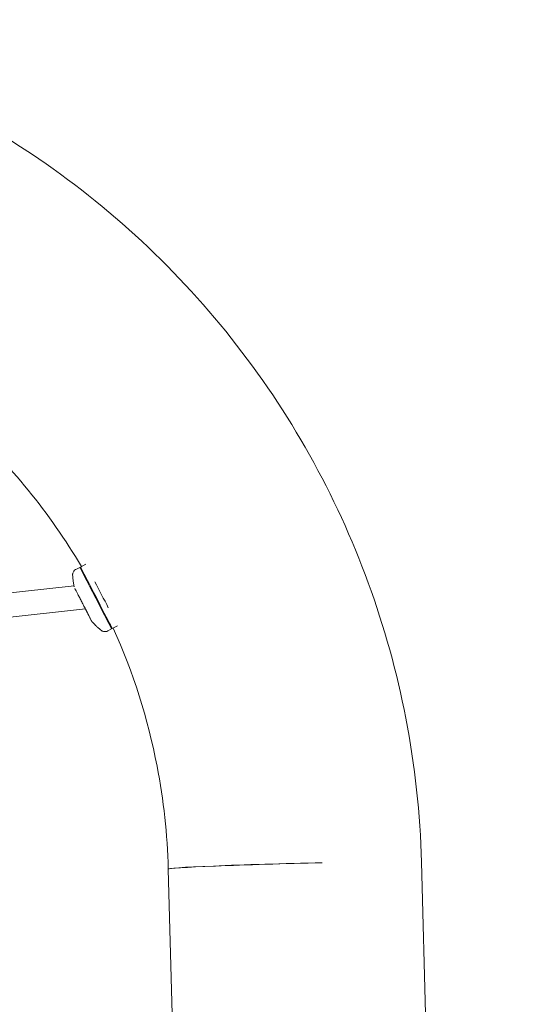
# Model space of a CAD drawing. Units: millimetres. Extents: x 113449 to 127805, y 23751 to 41992.
# Drawn here: x 125118 to 125452, y 32594 to 33248 of the extents above; entities that cross this region are included whole.
import ezdxf

# ---------------------------------------------------------------- set-up
doc = ezdxf.new("R2010")
doc.units = ezdxf.units.MM
doc.linetypes.add('AUSGEZOGEN', pattern=[0])
doc.layers.add('Shout.07', color=7, linetype='AUSGEZOGEN')

msp = doc.modelspace()

# ---------------------------------------------------------------- linework, layer by layer
at = {"layer": 'Shout.07', "color": 7, "linetype": 'Continuous', "lineweight": 0, "extrusion": (6.49166e-18, 0.017452, 0.999848)}
for p, q in [((125155.2025, 32883.166, -1.348), (125157.8403, 32884.5288, -1.348)), ((125158.5139, 32884.3141, -1.348), (125157.8403, 32884.5288, -1.348)), ((125158.2844, 32884.7583, -1.348), (125161.8381, 32886.5943, -1.348)), ((125153.9908, 32872.1866, -1.348), (125019.1877, 32857.3774, -1.348)), ((125161.5326, 32856.9188, -1.348), (125012.867, 32840.5867, -1.348)), ((125176.3167, 32842.2981, -1.348), (125178.9545, 32843.6609, -1.348)), ((125179.1692, 32844.3345, -1.348), (125178.9545, 32843.6609, -1.348)), ((125179.3986, 32843.8903, -1.348), (125182.9524, 32845.7263, -1.348)), ((125384.7738, 32688.823, -1.348), (125451.7546, 30256.4063, -1.348)), ((125216.5359, 32684.2529, -1.348), (125219.5162, 32576.0206, -1.348))]:
    msp.add_line(p, q, dxfattribs=at)
at = {"layer": 'Shout.07', "color": 7, "linetype": 'Continuous', "lineweight": 0}
for centre, major_axis, ratio, start_param, end_param in [((125168.3974, 32864.0948, -1.348), (10.5571, -20.434), 0.00056907, 0.00661243, 3.14159265), ((125168.8415, 32864.3243, -1.348), (10.5571, -20.434), 0.00056907, -0.20830534, 3.14820509), ((125168.8415, 32864.3243, -1.348), (-10.5571, 20.434), 0.00056907, 0.00661243, 0.20830534), ((125172.3953, 32866.1603, -1.348), (-10.5571, 20.434), 0.00056907, -1.99463855, -1.12486574), ((125168.3974, 32864.0948, -1.348), (10.5571, -20.434), 0.00056907, -0.00000063, 0.0066118), ((125300.654, 32686.5693, -1.348), (-84.1216, -2.186), 0.01744652, -1.78967597, 0.04482083), ((125300.654, 32686.5693, -1.348), (-84.1181, -2.3163), 0.01710192, -1.78970274, 0)]:
    msp.add_ellipse(centre, major_axis=major_axis, ratio=ratio, start_param=start_param, end_param=end_param, dxfattribs=at)
for points, knots in [([(124673.2985, 33243.5706, -1.348), (124734.1038, 33257.1711, -1.348), (124797.093, 33260.9598, -1.348), (124921.09, 33248.531, -1.348), (124982.0762, 33232.3149, -1.348), (125095.8703, 33181.515, -1.348), (125148.6586, 33146.9403, -1.348), (125240.6929, 33062.928, -1.348), (125279.9234, 33013.5054, -1.348), (125340.8538, 32904.8118, -1.348), (125362.5436, 32845.56, -1.348), (125380.4512, 32752.8924, -1.348), (125383.9368, 32720.8925, -1.348), (125384.7738, 32688.823, -1.348)], [4.48716135, 4.48716135, 4.48716135, 4.48716135, 4.8071617, 4.8071617, 5.12717447, 5.12717447, 5.44718317, 5.44718317, 5.76718435, 5.76718435, 6.08717755, 6.08717755, 6.25194972, 6.25194972, 6.25194972, 6.25194972]), ([(124866.3211, 33084.1688, -1.348), (124902.146, 33078.4559, -1.348), (124937.216, 33068.0299, -1.348), (125010.8458, 33035.1659, -1.348), (125048.4244, 33010.557, -1.348), (125111.625, 32952.8755, -1.348), (125137.9006, 32920.5383, -1.348), (125158.8644, 32885.0579, -1.348)], [4.865404384, 4.865404384, 4.865404384, 4.865404384, 5.127108988, 5.127108988, 5.447094486, 5.447094486, 5.744440376, 5.744440376, 5.744440376, 5.744440376]), ([(125153.0456, 32879.374, -1.348), (125153.0397, 32879.4727, -1.348), (125153.0361, 32879.5876, -1.348), (125153.0443, 32879.8701, -1.348), (125153.0555, 32880.0377, -1.348), (125153.123, 32880.4571, -1.348), (125153.178, 32880.7105, -1.348), (125153.4115, 32881.3311, -1.348), (125153.5931, 32881.7049, -1.348), (125154.1685, 32882.431, -1.348), (125154.5346, 32882.7733, -1.348), (125155.0474, 32883.0826, -1.348), (125155.1243, 32883.1256, -1.348), (125155.2025, 32883.166, -1.348)], [4.72661167658, 4.72661167658, 4.72661167658, 4.72661167658, 4.72686840888, 4.72686840888, 4.72712514117, 4.72712514117, 4.72738187347, 4.72738187347, 4.72763860576, 4.72763860576, 4.72785777187, 4.72785777187, 4.72789533805, 4.72789533805, 4.72789533805, 4.72789533805]), ([(125154.1057, 32871.6404, -1.348), (125154.0497, 32871.8995, -1.348), (125153.9925, 32872.174, -1.348), (125153.8571, 32872.8548, -1.348), (125153.7782, 32873.2748, -1.348), (125153.6189, 32874.1969, -1.348), (125153.5386, 32874.6989, -1.348), (125153.3811, 32875.8098, -1.348), (125153.3038, 32876.4186, -1.348), (125153.1614, 32877.7778, -1.348), (125153.0961, 32878.5281, -1.348), (125153.0456, 32879.374, -1.348)], [4.725790184818, 4.725790184818, 4.725790184818, 4.725790184818, 4.725920557383, 4.725920557383, 4.726093337182, 4.726093337182, 4.726266116982, 4.726266116982, 4.726438896782, 4.726438896782, 4.726611676582, 4.726611676582, 4.726611676582, 4.726611676582]), ([(125165.6472, 32848.9412, -1.348), (125165.6472, 32848.9412, -1.348), (125165.6406, 32848.9543, -1.348), (125165.6024, 32849.0292, -1.348), (125165.5432, 32849.1446, -1.348), (125165.335, 32849.5496, -1.348), (125165.1524, 32849.9042, -1.348), (125164.6827, 32850.8156, -1.348), (125164.389, 32851.3851, -1.348), (125163.718, 32852.6858, -1.348), (125163.335, 32853.4279, -1.348), (125162.5119, 32855.0224, -1.348), (125162.065, 32855.8878, -1.348), (125161.1442, 32857.6708, -1.348), (125160.6628, 32858.6029, -1.348), (125159.7047, 32860.4575, -1.348), (125159.2202, 32861.3951, -1.348), (125158.2874, 32863.1999, -1.348), (125157.8316, 32864.0817, -1.348), (125156.9853, 32865.7186, -1.348), (125156.5879, 32866.4869, -1.348), (125155.8835, 32867.8487, -1.348), (125155.5706, 32868.4532, -1.348), (125155.0543, 32869.4505, -1.348), (125154.8465, 32869.8514, -1.348), (125154.6198, 32870.2884, -1.348), (125154.5529, 32870.4168, -1.348), (125154.509, 32870.5012, -1.348)], [5.08095983, 5.08095983, 5.08095983, 5.08095983, 5.73955004, 5.73955004, 7.78911725, 7.78911725, 10.83278042, 10.83278042, 13.95698538, 13.95698538, 17.0875511, 17.0875511, 20.21926595, 20.21926595, 23.351327, 23.351327, 26.48350544, 26.48350544, 29.61569394, 29.61569394, 32.74779397, 32.74779397, 35.87962194, 35.87962194, 39.01060774, 39.01060774, 40.71165074, 40.71165074, 40.71165074, 40.71165074]), ([(125166.111, 32848.2604, -1.348), (125166.0067, 32848.3755, -1.348), (125165.9101, 32848.5008, -1.348), (125165.8039, 32848.6626, -1.348), (125165.7817, 32848.6981, -1.348), (125165.7527, 32848.7465, -1.348), (125165.7435, 32848.7622, -1.348), (125165.7277, 32848.7895, -1.348), (125165.7211, 32848.8012, -1.348), (125165.7104, 32848.8203, -1.348), (125165.7062, 32848.8279, -1.348), (125165.6968, 32848.8451, -1.348), (125165.6929, 32848.8524, -1.348), (125165.6812, 32848.8741, -1.348), (125165.6764, 32848.8832, -1.348), (125165.6554, 32848.9229, -1.348), (125165.6384, 32848.9555, -1.348), (125165.5414, 32849.1414, -1.348), (125165.4104, 32849.3937, -1.348), (125165.0335, 32850.1208, -1.348), (125164.7834, 32850.6038, -1.348), (125164.1906, 32851.7492, -1.348), (125163.8442, 32852.4186, -1.348), (125163.0821, 32853.8921, -1.348), (125162.6603, 32854.7079, -1.348), (125161.991, 32856.0027, -1.348), (125161.7567, 32856.4559, -1.348), (125161.5182, 32856.9174, -1.348)], [0, 0, 0, 0, 0.46633333, 0.46633333, 0.59395311, 0.59395311, 0.66077866, 0.66077866, 0.7321041, 0.7321041, 0.80890591, 0.80890591, 0.94482371, 0.94482371, 1.28871356, 1.28871356, 2.31976, 2.31976, 5.43586291, 5.43586291, 8.60678598, 8.60678598, 11.74288511, 11.74288511, 14.87678827, 14.87678827, 16.48511942, 16.48511942, 16.48511942, 16.48511942]), ([(125171.976, 32842.7331, -1.348), (125171.3153, 32843.2637, -1.348), (125170.7412, 32843.7511, -1.348), (125169.715, 32844.6538, -1.348), (125169.2632, 32845.0691, -1.348), (125168.4482, 32845.8403, -1.348), (125168.0853, 32846.1963, -1.348), (125167.4253, 32846.8597, -1.348), (125167.1285, 32847.1672, -1.348), (125166.5849, 32847.742, -1.348), (125166.3382, 32848.0095, -1.348), (125166.111, 32848.2604, -1.348)], [7.870771653115, 7.870771653115, 7.870771653115, 7.870771653115, 7.870944432914, 7.870944432914, 7.871117212714, 7.871117212714, 7.871289992514, 7.871289992514, 7.871462772314, 7.871462772314, 7.871635552114, 7.871635552114, 7.871635552114, 7.871635552114]), ([(125176.3167, 32842.2981, -1.348), (125175.9377, 32842.1022, -1.348), (125175.5279, 32841.972, -1.348), (125174.7256, 32841.8366, -1.348), (125174.342, 32841.8411, -1.348), (125173.609, 32841.926, -1.348), (125173.2943, 32842.0226, -1.348), (125172.7981, 32842.2132, -1.348), (125172.6139, 32842.3099, -1.348), (125172.3154, 32842.4841, -1.348), (125172.2013, 32842.5627, -1.348), (125172.0583, 32842.6682, -1.348), (125172.0152, 32842.7016, -1.348), (125171.976, 32842.7331, -1.348)], [1.58630268446, 1.58630268446, 1.58630268446, 1.58630268446, 1.58648478766, 1.58648478766, 1.58668553814, 1.58668553814, 1.58694227044, 1.58694227044, 1.58719900273, 1.58719900273, 1.58745573503, 1.58745573503, 1.58758634593, 1.58758634593, 1.58758634593, 1.58758634593]), ([(125180.0376, 32844.2204, -1.348), (125193.234, 32814.904, -1.348), (125203.0137, 32784.052, -1.348), (125213.4551, 32730.0416, -1.348), (125215.9385, 32707.2371, -1.348), (125216.5324, 32684.3833, -1.348)], [5.85513173, 5.85513173, 5.85513173, 5.85513173, 6.087103835, 6.087103835, 6.252065683, 6.252065683, 6.252065683, 6.252065683])]:
    msp.add_open_spline(points, degree=3, knots=knots, dxfattribs=at)

doc.saveas('drawing.dxf')
